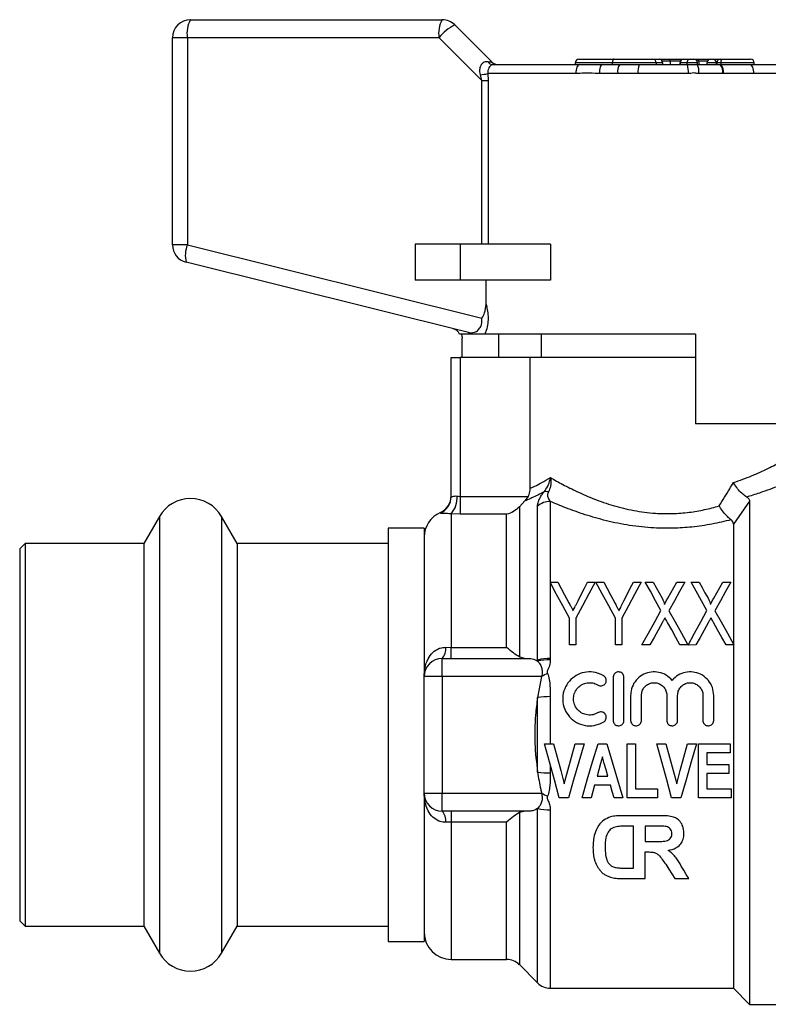
# Model space of a CAD drawing. Extents: x 125 to 282, y 80 to 276.
# Drawn here: x 125 to 209, y 166 to 276 of the extents above; entities that cross this region are included whole.
import ezdxf

# ---------------------------------------------------------------- set-up
doc = ezdxf.new("R2010")
doc.units = 0
doc.layers.get('0').update_dxf_attribs({"linetype": 'CONTINUOUS'})

msp = doc.modelspace()

# ---------------------------------------------------------------- linework, layer by layer
at = {"color": 7, "linetype": 'CONTINUOUS'}
for p, q in [((144.31, 275.91), (172.31, 275.91)), ((173.72, 275.33), (177.84, 271.21)), ((142.31, 250.85), (142.31, 273.91)), ((143.96, 273.91), (142.31, 273.91)), ((143.96, 273.91), (143.96, 250.85)), ((171.96, 273.91), (143.96, 273.91)), ((176.73, 269.15), (171.96, 273.91)), ((177.96, 270.91), (187.62, 270.91)), ((187.12, 271.11), (187.12, 270.91)), ((187.52, 271.51), (191.43, 271.51)), ((187.62, 270.91), (190.13, 270.91)), ((190.13, 270.91), (192.08, 270.91)), ((191.24, 271.11), (191.24, 270.91)), ((196.13, 271.11), (191.24, 271.11)), ((191.43, 271.51), (195.74, 271.51)), ((192.08, 270.91), (194.24, 270.91)), ((194.24, 270.91), (199.59, 270.91)), ((195.74, 271.51), (196.44, 271.51)), ((196.13, 271.11), (196.13, 270.91)), ((196.83, 271.11), (196.13, 271.11)), ((196.44, 271.51), (196.45, 271.51)), ((196.45, 271.51), (196.61, 271.51)), ((196.61, 271.51), (197.55, 271.51)), ((196.83, 271.11), (196.83, 270.91)), ((196.85, 270.91), (196.85, 271.11)), ((197.55, 271.51), (199.17, 271.51)), ((197.68, 271.31), (197.68, 270.91)), ((198.77, 271.11), (198.77, 270.91)), ((199.53, 271.11), (198.78, 271.11)), ((198.78, 271.11), (198.78, 270.91)), ((199.17, 271.51), (199.93, 271.51)), ((199.17, 271.51), (199.17, 271.51)), ((199.53, 271.11), (199.53, 270.91)), ((199.59, 270.91), (200.71, 270.91)), ((199.93, 271.51), (200.32, 271.51)), ((200.32, 271.51), (200.77, 271.51)), ((200.71, 270.91), (203.22, 270.91)), ((200.72, 270.91), (200.72, 271.11)), ((200.77, 271.51), (202.17, 271.51)), ((200.85, 271.31), (200.85, 270.91)), ((201.77, 271.11), (201.77, 270.91)), ((202.17, 271.51), (202.51, 271.51)), ((202.51, 271.51), (203.26, 271.51)), ((202.79, 271.11), (202.79, 270.91)), ((202.86, 271.11), (202.86, 270.91)), ((203.22, 270.91), (203.32, 270.91)), ((203.26, 271.51), (203.41, 271.51)), ((203.32, 271.11), (203.32, 270.91)), ((203.32, 270.91), (206.53, 270.91)), ((203.41, 271.51), (206.63, 271.51)), ((206.53, 270.91), (216.66, 270.91)), ((207.03, 270.91), (207.03, 271.11)), ((176.73, 269.15), (176.58, 269.79)), ((177.39, 269.91), (177.42, 269.15)), ((187.18, 269.91), (177.39, 269.91)), ((191.84, 269.91), (189.8, 269.91)), ((199.7, 269.91), (194.1, 269.91)), ((203.49, 269.91), (200.86, 269.91)), ((203.61, 269.92), (203.49, 269.91)), ((217.23, 269.91), (206.95, 269.91)), ((176.73, 269.15), (177.42, 269.15)), ((176.73, 250.91), (176.73, 269.15)), ((177.42, 269.15), (177.42, 250.91)), ((143.96, 250.85), (142.31, 250.85)), ((143.96, 250.85), (176.73, 242.68)), ((169.31, 250.91), (169.31, 246.91)), ((174.31, 250.91), (169.31, 250.91)), ((174.31, 250.91), (174.31, 246.91)), ((184.35, 250.91), (174.31, 250.91)), ((184.35, 250.91), (184.35, 246.91)), ((175.25, 241.08), (143.83, 248.91)), ((174.31, 246.91), (169.31, 246.91)), ((184.35, 246.91), (174.31, 246.91)), ((177.19, 244.25), (177.19, 246.91)), ((174.53, 238.31), (174.53, 240.47)), ((200.51, 240.91), (177.04, 240.91)), ((178.58, 240.91), (178.58, 238.31)), ((183.31, 240.91), (183.31, 238.31)), ((200.51, 240.91), (200.51, 230.91)), ((173.31, 222.82), (173.31, 238.31)), ((173.31, 238.31), (174.31, 238.31)), ((174.31, 238.31), (174.31, 222.85)), ((182.1, 238.31), (174.31, 238.31)), ((182.1, 223.76), (182.1, 238.31)), ((200.51, 238.31), (182.1, 238.31)), ((220.09, 230.91), (200.51, 230.91)), ((174.31, 222.85), (174.31, 220.88)), ((174.31, 222.85), (181.88, 222.85)), ((181.88, 222.85), (181.52, 222.35)), ((181.52, 222.35), (180.9, 221.67)), ((180.9, 221.67), (180.9, 204.98)), ((182.92, 204.64), (182.92, 221.75)), ((184.34, 222.29), (184.34, 213.31)), ((206.51, 222.31), (204.71, 219.77)), ((206.51, 222.31), (206.51, 166.31)), ((140.85, 220.61), (139.11, 217.61)), ((149.51, 217.61), (147.77, 220.61)), ((173.31, 220.91), (173.31, 206.04)), ((174.31, 220.88), (173.31, 220.91)), ((179.48, 220.88), (174.31, 220.88)), ((179.48, 206.04), (179.48, 220.88)), ((170.31, 219.31), (166.31, 219.31)), ((166.31, 219.31), (166.31, 196.31)), ((170.31, 219.31), (170.31, 202.81)), ((204.71, 219.77), (204.71, 206.42)), ((125.91, 217.61), (125.31, 217.01)), ((125.31, 217.01), (125.31, 175.61)), ((139.11, 217.61), (125.91, 217.61)), ((125.91, 217.61), (125.91, 175.01)), ((139.11, 217.61), (139.11, 175.01)), ((166.31, 217.61), (149.51, 217.61)), ((149.51, 217.61), (149.51, 175.01)), ((184.31, 213.31), (185.17, 213.31)), ((184.34, 213.26), (184.34, 204.81)), ((188.47, 213.31), (189.34, 213.31)), ((189.42, 213.31), (190.29, 213.31)), ((193.59, 213.31), (194.45, 213.31)), ((194.9, 213.31), (195.78, 213.31)), ((198.4, 213.31), (199.3, 213.31)), ((200.01, 213.31), (200.9, 213.31)), ((203.52, 213.31), (204.41, 213.31)), ((186.46, 206.31), (186.46, 209.28)), ((187.18, 209.28), (187.18, 206.31)), ((191.58, 206.31), (191.58, 209.28)), ((192.3, 209.28), (192.3, 206.31)), ((172.71, 206.05), (173.31, 206.04)), ((187.18, 206.31), (186.46, 206.31)), ((192.3, 206.31), (191.58, 206.31)), ((195.43, 206.31), (194.54, 206.31)), ((199.66, 206.31), (198.77, 206.31)), ((200.55, 206.31), (199.67, 206.3)), ((204.77, 206.31), (203.89, 206.31)), ((204.71, 206.31), (204.71, 168.11)), ((173.31, 204.81), (173.31, 206.04)), ((173.31, 206.04), (179.48, 206.04)), ((180.9, 204.98), (181.6, 204.81)), ((172.31, 202.81), (172.31, 204.81)), ((172.31, 204.81), (182, 204.81)), ((182.92, 204.5), (182.92, 204.64)), ((184.34, 204.81), (184.34, 204.68)), ((170.31, 189.81), (170.31, 202.81)), ((172.31, 202.81), (170.31, 202.81)), ((172.31, 202.81), (172.31, 189.81)), ((183.37, 202.81), (172.31, 202.81)), ((183.37, 202.81), (182.92, 200.47)), ((191.33, 202.71), (191.33, 197.91)), ((192.53, 197.91), (192.53, 202.71)), ((193.28, 200.7), (193.28, 197.91)), ((194.48, 197.91), (194.48, 200.7)), ((197.3, 200.7), (197.3, 197.91)), ((198.5, 197.91), (198.5, 200.7)), ((201.32, 200.7), (201.32, 197.91)), ((202.52, 197.91), (202.52, 200.7)), ((182.92, 192.16), (182.92, 200.47)), ((184.34, 200.56), (184.34, 195.31)), ((166.31, 196.31), (166.31, 173.31)), ((183.71, 195.31), (184.69, 195.31)), ((187.12, 195.31), (188.09, 195.31)), ((189.65, 195.31), (190.63, 195.31)), ((192.89, 189.31), (192.89, 195.31)), ((192.89, 195.31), (193.81, 195.31)), ((193.81, 195.31), (193.81, 190.31)), ((196.21, 195.31), (197.18, 195.31)), ((199.61, 195.31), (200.59, 195.31)), ((200.83, 195.31), (204.37, 195.31)), ((200.83, 189.31), (200.83, 195.31)), ((204.37, 195.31), (204.37, 194.31)), ((204.37, 194.31), (201.76, 194.31)), ((201.76, 194.31), (201.76, 193.01)), ((184.34, 193), (184.34, 192.07)), ((201.76, 193.01), (204.22, 193.01)), ((204.22, 193.01), (204.22, 192.01)), ((204.22, 192.01), (201.76, 192.01)), ((201.76, 192.01), (201.76, 190.31)), ((189.54, 191.7), (190.76, 191.7)), ((170.31, 189.81), (172.31, 189.81)), ((170.31, 189.81), (170.31, 173.31)), ((172.31, 187.81), (172.31, 189.81)), ((172.31, 189.81), (183.37, 189.81)), ((191.04, 190.7), (189.25, 190.7)), ((193.81, 190.31), (196.27, 190.31)), ((196.27, 190.31), (196.27, 189.31)), ((201.76, 190.31), (204.45, 190.31)), ((204.45, 190.31), (204.45, 189.31)), ((186.38, 189.31), (185.34, 189.31)), ((188.87, 189.31), (187.87, 189.31)), ((192.41, 189.31), (191.43, 189.31)), ((196.27, 189.31), (192.89, 189.31)), ((198.88, 189.31), (197.84, 189.31)), ((204.45, 189.31), (200.83, 189.31)), ((182, 187.81), (172.31, 187.81)), ((173.31, 187.81), (173.31, 186.59)), ((181.6, 187.81), (180.9, 187.65)), ((173.31, 186.59), (172.71, 186.58)), ((179.48, 186.59), (173.31, 186.59)), ((196.5, 187.31), (192.36, 187.31)), ((193.58, 186.15), (192.91, 186.15)), ((193.58, 181.48), (193.58, 186.15)), ((196.05, 186.15), (194.91, 186.15)), ((194.91, 186.15), (194.91, 184.44)), ((194.91, 184.44), (195.99, 184.44)), ((194.91, 183.27), (195.21, 183.27)), ((194.91, 180.31), (194.91, 183.27)), ((192.47, 181.48), (193.58, 181.48)), ((192.28, 180.31), (194.91, 180.31)), ((198.18, 180.31), (199.75, 180.31)), ((125.31, 175.61), (125.91, 175.01)), ((125.91, 175.01), (139.11, 175.01)), ((139.11, 175.01), (140.85, 172.01)), ((147.77, 172.01), (149.51, 175.01)), ((149.51, 175.01), (166.31, 175.01)), ((166.31, 173.31), (170.31, 173.31)), ((173.31, 171.31), (179.48, 171.31)), ((180.9, 170.73), (182.92, 168.7)), ((184.34, 168.11), (204.71, 168.11)), ((204.71, 168.11), (206.51, 166.31)), ((206.51, 166.31), (222.51, 166.31))]:
    msp.add_line(p, q, dxfattribs=at)
at = {"color": 8, "linetype": 'CONTINUOUS'}
for p, q in [((191.24, 271.11), (187.12, 271.11)), ((197.68, 271.31), (196.79, 271.31)), ((196.85, 271.11), (196.83, 271.11)), ((198.83, 271.31), (197.68, 271.31)), ((198.78, 271.11), (198.77, 271.11)), ((200.72, 271.11), (199.53, 271.11)), ((200.85, 271.31), (200.67, 271.31)), ((201.83, 271.31), (200.85, 271.31)), ((202.79, 271.11), (201.77, 271.11)), ((202.86, 271.11), (202.79, 271.11)), ((203.32, 271.11), (202.86, 271.11)), ((207.03, 271.11), (203.32, 271.11)), ((140.85, 220.61), (140.85, 172.01)), ((147.77, 220.61), (147.77, 172.01)), ((172.11, 220.99), (172.11, 221.06)), ((180.9, 187.65), (180.9, 170.73)), ((182.92, 168.7), (182.92, 188.12)), ((184.34, 187.95), (184.34, 168.11)), ((173.31, 186.59), (173.31, 171.31)), ((179.48, 171.31), (179.48, 186.59))]:
    msp.add_line(p, q, dxfattribs=at)
at = {"color": 7, "linetype": 'CONTINUOUS', "flags": 128}
for points in [[(187.62, 270.91), (187.53, 270.89), (187.45, 270.84), (187.37, 270.74), (187.31, 270.62), (187.25, 270.47), (187.21, 270.3), (187.19, 270.11), (187.18, 269.91)], [(190.13, 270.91), (190.06, 270.89), (190, 270.84), (189.94, 270.74), (189.89, 270.62), (189.85, 270.47), (189.82, 270.3), (189.8, 270.11), (189.8, 269.91)], [(206.53, 270.91), (206.61, 270.89), (206.69, 270.84), (206.76, 270.74), (206.82, 270.62), (206.88, 270.47), (206.92, 270.3), (206.94, 270.11), (206.95, 269.91)], [(186.46, 209.28), (185.72, 210.67), (185, 212.01), (184.31, 213.31)], [(185.17, 213.31), (185.55, 212.61), (185.93, 211.9), (186.32, 211.16)], [(189.34, 213.31), (188.64, 212.01), (187.92, 210.67), (187.18, 209.28)], [(187.43, 211.23), (187.78, 211.94), (188.13, 212.63), (188.47, 213.31)], [(191.58, 209.28), (190.84, 210.67), (190.12, 212.01), (189.42, 213.31)], [(190.29, 213.31), (190.66, 212.61), (191.05, 211.9), (191.44, 211.16)], [(194.45, 213.31), (193.76, 212.01), (193.04, 210.67), (192.3, 209.28)], [(192.54, 211.23), (192.9, 211.94), (193.24, 212.63), (193.59, 213.31)], [(196.65, 210.15), (196.05, 211.23), (195.47, 212.29), (194.9, 213.31)], [(195.78, 213.31), (196.11, 212.72), (196.44, 212.12), (196.78, 211.51)], [(197.4, 211.51), (197.74, 212.12), (198.07, 212.72), (198.4, 213.31)], [(199.3, 213.31), (198.73, 212.28), (198.14, 211.22), (197.54, 210.13)], [(201.77, 210.15), (201.17, 211.23), (200.58, 212.29), (200.01, 213.31)], [(200.9, 213.31), (201.22, 212.72), (201.55, 212.12), (201.89, 211.51)], [(202.52, 211.51), (202.86, 212.12), (203.19, 212.72), (203.52, 213.31)], [(204.41, 213.31), (203.84, 212.28), (203.26, 211.22), (202.66, 210.13)], [(194.54, 206.31), (195.26, 207.62), (195.96, 208.9), (196.65, 210.15)], [(197.54, 210.13), (198.23, 208.89), (198.94, 207.61), (199.66, 206.31)], [(199.67, 206.3), (200.38, 207.61), (201.08, 208.89), (201.77, 210.15)], [(202.66, 210.13), (203.35, 208.89), (204.05, 207.61), (204.77, 206.31)], [(196.79, 208.76), (196.34, 207.96), (195.89, 207.14), (195.43, 206.31)], [(198.77, 206.31), (198.31, 207.16), (197.85, 207.99), (197.39, 208.81)], [(201.9, 208.76), (201.46, 207.96), (201.01, 207.14), (200.55, 206.31)], [(203.89, 206.31), (203.42, 207.16), (202.96, 207.99), (202.5, 208.81)], [(185.34, 189.31), (184.8, 191.29), (184.26, 193.29), (183.71, 195.31)], [(184.69, 195.31), (185.09, 193.82), (185.5, 192.33), (185.9, 190.85)], [(185.9, 190.85), (186.3, 192.33), (186.71, 193.82), (187.12, 195.31)], [(188.09, 195.31), (187.52, 193.29), (186.94, 191.29), (186.38, 189.31)], [(187.87, 189.31), (188.46, 191.29), (189.05, 193.29), (189.65, 195.31)], [(190.63, 195.31), (191.23, 193.29), (191.82, 191.29), (192.41, 189.31)], [(197.84, 189.31), (197.3, 191.29), (196.75, 193.29), (196.21, 195.31)], [(197.18, 195.31), (197.59, 193.82), (198, 192.33), (198.4, 190.85)], [(198.4, 190.85), (198.8, 192.33), (199.21, 193.82), (199.61, 195.31)], [(200.59, 195.31), (200.01, 193.29), (199.44, 191.29), (198.88, 189.31)], [(190.14, 193.85), (189.94, 193.13), (189.74, 192.41), (189.54, 191.7)], [(190.76, 191.7), (190.55, 192.41), (190.35, 193.13), (190.14, 193.85)], [(189.25, 190.7), (189.06, 190), (188.87, 189.31)], [(191.43, 189.31), (191.24, 190), (191.04, 190.7)], [(197.18, 181.9), (197.52, 181.37), (197.85, 180.84), (198.18, 180.31)], [(199.75, 180.31), (199.47, 180.77), (199.19, 181.23), (198.9, 181.7)]]:
    msp.add_lwpolyline(points, dxfattribs=at)
at = {"color": 7, "linetype": 'CONTINUOUS'}
for centre, radius, start, end in [((144.31, 273.91), 2, 90, 180), ((147.1, 274.4), 3.18, 151.5185, 188.7792), ((175.1, 274.4), 3.18, 151.5184, 188.7794), ((175.84, 270.89), 4.92, 115.4899, 142.0279), ((172.31, 273.91), 2, 45, 90), ((177.99, 271.6), 0.687, 209.6034, 267.2434), ((178.55, 271.91), 1, 225, 270), ((187.52, 271.11), 0.4, 90, 180), ((193.07, 270.15), 1.25, 142.4006, 190.8557), ((196, 270.16), 1.91, 156.7811, 187.356), ((195.73, 271.12), 0.393, 359.0244, 88.9898), ((196.43, 271.12), 0.393, 359.0243, 88.9898), ((196.45, 271.11), 0.4, 0, 90), ((199.17, 271.11), 0.4, 90, 180), ((199.18, 271.12), 0.398, 90.3571, 180.3526), ((199.93, 271.12), 0.398, 90.3571, 180.3526), ((197.21, 270.16), 2.5, 354.3177, 17.539), ((200.32, 271.11), 0.4, 0, 90), ((199.13, 270.16), 1.75, 351.9932, 25.5618), ((202.17, 271.11), 0.4, 90, 180), ((202.44, 271.17), 0.356, 351.567, 77.7542), ((203.26, 271.11), 0.4, 90, 180), ((202.36, 270.15), 1.16, 348.4215, 41.6494), ((203.81, 271.21), 0.501, 142.4222, 190.8517), ((202.33, 270.08), 1.29, 352.467, 39.9856), ((206.63, 271.11), 0.4, 0, 90), ((176.3, 274.34), 4.56, 273.4326, 283.8103), ((144.31, 250.85), 2, 180, 256), ((146.82, 249.68), 3.09, 157.6185, 194.3317), ((173.31, 240.53), 1, 22.2478, 76), ((175.04, 240.24), 0.867, 51.1596, 75.9352), ((144.31, 218.61), 4, 30, 150), ((171.31, 222.9), 2, 293.5782, 0), ((171.32, 222.82), 1.99, 293.4691, 359.96), ((171.28, 222.69), 2.7, 318.6442, 3.9236), ((183.86, 222.49), 0.897, 72.549, 104.3573), ((184.32, 220.2), 2.09, 89.6413, 132.1319), ((173.31, 218.31), 3, 113.5782, 180), ((171.18, 205.86), 1.54, 317.0718, 7.0372), ((172.31, 202.81), 2, 90, 180), ((184.26, 199.69), 5.12, 89.1213, 105.112), ((184.26, 199.47), 5.2, 89.1319, 104.8726), ((187.67, 195), 8.91, 114.0753, 118.8452), ((184.25, 190.52), 10.04, 89.5178, 97.6129), ((184.25, 202.11), 10.04, 262.3871, 270.4822), ((172.31, 189.81), 2, 180, 270), ((187.67, 197.62), 8.91, 241.1548, 245.9247), ((171.18, 186.77), 1.54, 352.9628, 42.9282), ((184.26, 193.15), 5.2, 255.1274, 270.8681), ((173.31, 174.31), 3, 180, 270), ((144.31, 174.01), 4, 210, 330), ((179.48, 169.31), 2, 45, 90), ((184.34, 170.11), 2, 225, 270)]:
    msp.add_arc(centre, radius, start, end, dxfattribs=at)
for centre, major_axis, ratio, start_param, end_param in [((174.31, 271.91), (3.54, -0.71), 0.019019, 5.77786, 6.31174), ((196.61, 271.31), (0, 0.2), 0.68989, 0, 0.3872), ((197.55, 271.31), (0, 0.2), 0.691054, 4.712389, 6.283185), ((200.77, 271.31), (0, 0.2), 0.392014, 4.712389, 6.283185)]:
    msp.add_ellipse(centre, major_axis=major_axis, ratio=ratio, start_param=start_param, end_param=end_param, dxfattribs=at)
for points, knots in [([(176.58, 269.79), (176.55, 269.89), (176.49, 270.17), (176.52, 270.57), (176.63, 270.85), (176.77, 271.06), (176.9, 271.16), (177.12, 271.27), (177.27, 271.26), (177.4, 271.26)], [0, 0, 0, 0, 0.140813, 0.363309, 0.522967, 0.570579, 0.737926, 0.781603, 1, 1, 1, 1]), ([(177.96, 270.91), (177.9, 270.9), (177.78, 270.88), (177.59, 270.7), (177.44, 270.43), (177.37, 270.15), (177.39, 269.98), (177.39, 269.91)], [0, 0, 0, 0, 0.243939, 0.475469, 0.684447, 0.884481, 1, 1, 1, 1]), ([(191.43, 271.51), (191.43, 271.51), (191.4, 271.51), (191.35, 271.5), (191.29, 271.41), (191.26, 271.31), (191.24, 271.21), (191.24, 271.15), (191.24, 271.11)], [0, 0, 0, 0, 0.007009, 0.395194, 0.635008, 0.787685, 0.893562, 1, 1, 1, 1]), ([(189.8, 269.91), (189.75, 269.91), (189.25, 269.92), (188.46, 270.01), (187.64, 269.92), (187.26, 269.91), (187.18, 269.91)], [0, 0, 0, 0, 0.0512661, 0.5608993, 0.8982359, 1, 1, 1, 1]), ([(194.1, 269.91), (194, 269.91), (193.47, 269.92), (192.71, 269.94), (192.07, 269.92), (191.84, 269.91)], [0, 0, 0, 0, 0.143153, 0.693154, 1, 1, 1, 1]), ([(200.86, 269.91), (200.83, 269.91), (200.64, 269.92), (200.35, 270.03), (199.99, 269.93), (199.79, 269.92), (199.7, 269.91)], [0, 0, 0, 0, 0.07743, 0.478433, 0.766718, 1, 1, 1, 1]), ([(206.95, 269.91), (206.9, 269.91), (205.82, 269.94), (204.69, 269.93), (203.61, 269.92)], [0, 0, 0, 0, 0.04842, 1, 1, 1, 1]), ([(176.73, 242.68), (176.73, 242.69), (176.86, 242.88), (177.11, 243.37), (177.16, 243.92), (177.19, 244.25)], [0, 0, 0, 0, 0.008007, 0.414257, 1, 1, 1, 1]), ([(177.19, 244.25), (177.24, 244.06), (177.35, 243.63), (177.44, 242.9), (177.41, 242.08), (177.26, 241.39), (177.1, 241.05), (177.04, 240.91)], [0, 0, 0, 0, 0.1770938, 0.3950262, 0.6081598, 0.8481167, 1, 1, 1, 1]), ([(175.25, 241.08), (175.46, 241.06), (175.83, 241.03), (176.31, 241.32), (176.6, 241.71), (176.71, 242.06), (176.75, 242.37), (176.74, 242.56), (176.73, 242.68)], [0, 0, 0, 0, 0.331165, 0.554454, 0.725763, 0.846694, 0.892094, 1, 1, 1, 1]), ([(175.58, 240.91), (175.41, 240.91), (174.91, 240.91), (174.33, 240.91), (174.27, 240.91), (174.24, 240.91)], [0, 0, 0, 0, 0.226196, 0.679358, 1, 1, 1, 1]), ([(174.43, 240.91), (174.47, 240.81), (174.53, 240.66), (174.53, 240.51), (174.53, 240.47)], [0, 0, 0, 0, 0.736928, 1, 1, 1, 1]), ([(177.04, 240.91), (176.92, 240.91), (176.68, 240.91), (176.17, 240.91), (175.74, 240.91), (175.62, 240.91), (175.58, 240.91)], [0, 0, 0, 0, 0.248595, 0.501858, 0.865021, 1, 1, 1, 1]), ([(182.1, 223.76), (182.26, 223.83), (182.58, 223.97), (183.35, 224.35), (184.02, 224.75), (184.35, 224.94)], [0, 0, 0, 0, 0.338872, 0.665699, 1, 1, 1, 1]), ([(183.64, 223.35), (183.79, 223.56), (184.09, 223.97), (184.27, 224.53), (184.34, 224.86), (184.35, 224.93), (184.35, 224.94)], [0, 0, 0, 0, 0.42209, 0.865021, 0.979902, 1, 1, 1, 1]), ([(184.35, 224.94), (184.35, 224.93), (184.37, 224.86), (184.41, 224.53), (184.41, 223.97), (184.22, 223.55), (184.13, 223.34)], [0, 0, 0, 0, 0.02012, 0.134012, 0.576948, 1, 1, 1, 1]), ([(184.35, 224.94), (184.8, 224.69), (185.69, 224.19), (187.34, 223.36), (189.21, 222.54), (191.32, 221.8), (193.61, 221.24), (195.84, 220.94), (197.92, 220.91), (199.76, 221.05), (201.51, 221.35), (202.59, 221.64), (203.13, 221.79)], [0, 0, 0, 0, 0.1091718, 0.2183703, 0.3306422, 0.4428494, 0.5550936, 0.667204, 0.7527981, 0.8384035, 0.9191829, 1, 1, 1, 1]), ([(181.88, 222.85), (181.89, 222.86), (182, 223.09), (182.09, 223.4), (182.1, 223.7), (182.1, 223.76)], [0, 0, 0, 0, 0.064803, 0.783949, 1, 1, 1, 1]), ([(203.13, 221.79), (203.52, 222.43), (204.06, 223.3), (204.58, 224.15), (204.72, 224.38)], [0, 0, 0, 0, 0.734678, 1, 1, 1, 1]), ([(206.2, 222.78), (206.05, 222.88), (205.75, 223.07), (205.28, 223.56), (204.95, 224.01), (204.77, 224.29), (204.73, 224.38), (204.72, 224.38)], [0, 0, 0, 0, 0.286891, 0.573323, 0.871717, 0.993148, 1, 1, 1, 1]), ([(173.31, 222.82), (173.31, 222.81), (173.33, 222.78), (173.46, 222.83), (173.66, 222.89), (173.85, 222.9), (173.95, 222.88), (173.98, 222.88)], [0, 0, 0, 0, 0.193331, 0.466441, 0.734047, 0.93856, 1, 1, 1, 1]), ([(173.98, 222.88), (173.98, 222.88), (174.08, 222.86), (174.2, 222.85), (174.31, 222.85)], [0, 0, 0, 0, 0.018867, 1, 1, 1, 1]), ([(183.64, 223.35), (183.6, 223.33), (183.28, 223.16), (182.75, 222.89), (182.03, 222.56), (181.71, 222.43), (181.52, 222.35)], [0, 0, 0, 0, 0.045068, 0.319122, 0.5965, 1, 1, 1, 1]), ([(182.92, 221.75), (182.94, 221.92), (182.97, 222.23), (183.22, 222.78), (183.52, 223.19), (183.64, 223.35)], [0, 0, 0, 0, 0.414315, 0.755317, 1, 1, 1, 1]), ([(184.13, 223.34), (184.11, 223.28), (184.05, 223.18), (184.02, 222.95), (184.09, 222.64), (184.25, 222.42), (184.34, 222.29)], [0, 0, 0, 0, 0.110745, 0.198374, 0.538693, 1, 1, 1, 1]), ([(206.2, 222.78), (206.29, 222.71), (206.48, 222.57), (206.5, 222.4), (206.51, 222.31)], [0, 0, 0, 0, 0.477111, 1, 1, 1, 1]), ([(180.9, 221.67), (180.68, 221.48), (180.24, 221.09), (179.74, 220.93), (179.48, 220.88), (179.48, 220.88)], [0, 0, 0, 0, 0.490417, 0.993889, 1, 1, 1, 1]), ([(204.45, 220.24), (203.75, 220.08), (202.35, 219.74), (200.17, 219.42), (198, 219.28), (195.66, 219.31), (193.15, 219.58), (190.57, 220.11), (188.19, 220.8), (186.09, 221.55), (184.9, 222.05), (184.34, 222.29)], [0, 0, 0, 0, 0.103593, 0.207145, 0.30278, 0.398408, 0.522664, 0.646999, 0.768504, 0.890041, 1, 1, 1, 1]), ([(204.45, 220.24), (204.32, 220.36), (204.04, 220.58), (203.6, 221.09), (203.3, 221.51), (203.15, 221.75), (203.13, 221.78), (203.13, 221.79)], [0, 0, 0, 0, 0.30493, 0.612167, 0.939548, 0.992865, 1, 1, 1, 1]), ([(173.31, 220.91), (173.13, 220.92), (172.73, 220.95), (172.36, 220.94), (172.14, 220.95), (172.12, 220.98), (172.11, 220.99)], [0, 0, 0, 0, 0.225483, 0.483355, 0.779521, 1, 1, 1, 1]), ([(204.71, 219.77), (204.7, 219.86), (204.68, 220.03), (204.53, 220.18), (204.45, 220.24)], [0, 0, 0, 0, 0.535491, 1, 1, 1, 1]), ([(186.32, 211.16), (186.4, 211.01), (186.54, 210.77), (186.72, 210.42), (186.82, 210.23), (186.87, 210.13)], [0, 0, 0, 0, 0.446092, 0.723031, 1, 1, 1, 1]), ([(186.87, 210.13), (186.96, 210.3), (187.09, 210.56), (187.28, 210.93), (187.38, 211.13), (187.43, 211.23)], [0, 0, 0, 0, 0.444599, 0.72228, 1, 1, 1, 1]), ([(191.44, 211.16), (191.52, 211.01), (191.65, 210.77), (191.83, 210.42), (191.94, 210.23), (191.99, 210.13)], [0, 0, 0, 0, 0.446092, 0.723031, 1, 1, 1, 1]), ([(191.99, 210.13), (192.07, 210.3), (192.21, 210.56), (192.39, 210.93), (192.49, 211.13), (192.54, 211.23)], [0, 0, 0, 0, 0.444599, 0.72228, 1, 1, 1, 1]), ([(196.78, 211.51), (196.83, 211.41), (196.92, 211.24), (197, 211.03), (197.04, 210.91), (197.03, 210.85), (197.03, 210.83)], [0, 0, 0, 0, 0.490333, 0.738823, 0.911897, 1, 1, 1, 1]), ([(197.03, 210.83), (197.08, 210.93), (197.18, 211.09), (197.3, 211.32), (197.37, 211.45), (197.4, 211.51)], [0, 0, 0, 0, 0.442242, 0.721112, 1, 1, 1, 1]), ([(201.89, 211.51), (201.95, 211.41), (202.04, 211.24), (202.12, 211.03), (202.16, 210.91), (202.15, 210.85), (202.14, 210.83)], [0, 0, 0, 0, 0.490333, 0.738823, 0.911897, 1, 1, 1, 1]), ([(202.14, 210.83), (202.2, 210.93), (202.29, 211.09), (202.42, 211.32), (202.49, 211.45), (202.52, 211.51)], [0, 0, 0, 0, 0.4422418, 0.7211119, 1, 1, 1, 1]), ([(197.1, 209.33), (197.05, 209.24), (196.97, 209.1), (196.86, 208.91), (196.81, 208.81), (196.79, 208.76)], [0, 0, 0, 0, 0.499972, 0.749986, 1, 1, 1, 1]), ([(197.39, 208.81), (197.37, 208.86), (197.31, 208.97), (197.21, 209.14), (197.14, 209.27), (197.1, 209.33)], [0, 0, 0, 0, 0.249987, 0.624986, 1, 1, 1, 1]), ([(202.22, 209.33), (202.17, 209.24), (202.09, 209.1), (201.98, 208.91), (201.93, 208.81), (201.9, 208.76)], [0, 0, 0, 0, 0.499972, 0.749986, 1, 1, 1, 1]), ([(202.5, 208.81), (202.48, 208.86), (202.42, 208.97), (202.33, 209.14), (202.25, 209.27), (202.22, 209.33)], [0, 0, 0, 0, 0.249987, 0.624986, 1, 1, 1, 1]), ([(170.31, 202.81), (170.31, 202.82), (170.31, 203.13), (170.37, 203.8), (170.68, 204.73), (171.22, 205.48), (171.74, 205.84), (172.24, 206.02), (172.5, 206.04), (172.71, 206.05)], [0, 0, 0, 0, 0.003704, 0.214014, 0.4613, 0.660685, 0.832549, 0.869749, 1, 1, 1, 1]), ([(180.9, 204.98), (180.68, 205.12), (180.24, 205.39), (179.74, 205.81), (179.48, 206.03), (179.48, 206.04)], [0, 0, 0, 0, 0.4904175, 0.9938888, 1, 1, 1, 1]), ([(182, 204.81), (182.23, 204.79), (182.56, 204.76), (182.84, 204.56), (182.92, 204.5)], [0, 0, 0, 0, 0.69296, 1, 1, 1, 1]), ([(182.92, 204.5), (182.98, 204.45), (183.14, 204.3), (183.34, 203.96), (183.45, 203.47), (183.43, 203.08), (183.38, 202.86), (183.37, 202.81)], [0, 0, 0, 0, 0.153025, 0.44083, 0.685418, 0.930551, 1, 1, 1, 1]), ([(184.34, 204.68), (184.33, 204.57), (184.32, 204.25), (184.2, 203.81), (184, 203.49), (183.98, 203.3), (184.01, 203.21), (184.03, 203.16), (184.04, 203.14)], [0, 0, 0, 0, 0.19275, 0.619394, 0.831991, 0.894347, 0.968309, 1, 1, 1, 1]), ([(184.04, 203.14), (184.06, 203.1), (184.17, 202.82), (184.26, 202.28), (184.33, 201.46), (184.34, 200.88), (184.34, 200.56)], [0, 0, 0, 0, 0.058103, 0.344041, 0.626122, 1, 1, 1, 1]), ([(190.28, 202.87), (189.98, 203.02), (189.39, 203.31), (188.38, 203.35), (187.42, 203.07), (186.59, 202.5), (185.99, 201.69), (185.69, 200.7), (185.73, 199.66), (186.12, 198.7), (186.8, 197.93), (187.7, 197.43), (188.71, 197.26), (189.6, 197.4), (190.09, 197.65), (190.28, 197.75)], [0, 0, 0, 0, 0.0778232, 0.1556925, 0.2326773, 0.3103044, 0.3899286, 0.4711602, 0.552442, 0.6326857, 0.712018, 0.791071, 0.8701911, 0.9493838, 1, 1, 1, 1]), ([(189.66, 201.85), (189.72, 201.82), (189.84, 201.76), (190.04, 201.76), (190.24, 201.81), (190.4, 201.93), (190.52, 202.09), (190.58, 202.29), (190.57, 202.5), (190.49, 202.69), (190.38, 202.81), (190.3, 202.86), (190.28, 202.87)], [0, 0, 0, 0, 0.104774, 0.209573, 0.313875, 0.418535, 0.52456, 0.632579, 0.742558, 0.85359, 0.96404, 1, 1, 1, 1]), ([(192.53, 202.71), (192.53, 202.78), (192.51, 202.92), (192.4, 203.1), (192.25, 203.24), (192.05, 203.31), (191.85, 203.32), (191.66, 203.26), (191.5, 203.14), (191.38, 202.98), (191.34, 202.82), (191.33, 202.73), (191.33, 202.71)], [0, 0, 0, 0, 0.11105, 0.222133, 0.332072, 0.439112, 0.543257, 0.646061, 0.7497, 0.855847, 0.964938, 1, 1, 1, 1]), ([(197.9, 202.37), (197.69, 202.58), (197.28, 202.99), (196.44, 203.3), (195.56, 203.34), (194.72, 203.09), (194.01, 202.58), (193.5, 201.87), (193.3, 201.2), (193.29, 200.8), (193.28, 200.7)], [0, 0, 0, 0, 0.137364, 0.274838, 0.409622, 0.542252, 0.676093, 0.813379, 0.95355, 1, 1, 1, 1]), ([(202.52, 200.7), (202.49, 201), (202.43, 201.6), (201.97, 202.38), (201.29, 202.98), (200.45, 203.31), (199.57, 203.34), (198.74, 203.09), (198.19, 202.7), (197.95, 202.43), (197.9, 202.37)], [0, 0, 0, 0, 0.140334, 0.280641, 0.421296, 0.559814, 0.694605, 0.827245, 0.961116, 1, 1, 1, 1]), ([(189.66, 198.78), (189.48, 198.69), (189.11, 198.51), (188.49, 198.5), (187.9, 198.67), (187.41, 199.03), (187.06, 199.54), (186.9, 200.13), (186.94, 200.74), (187.18, 201.31), (187.6, 201.77), (188.15, 202.06), (188.76, 202.15), (189.28, 202.05), (189.56, 201.9), (189.66, 201.85)], [0, 0, 0, 0, 0.079078, 0.158158, 0.237216, 0.316288, 0.395451, 0.474907, 0.554963, 0.635752, 0.716849, 0.797283, 0.876288, 0.954145, 1, 1, 1, 1]), ([(194.48, 200.7), (194.5, 200.86), (194.53, 201.19), (194.78, 201.61), (195.14, 201.93), (195.6, 202.11), (196.07, 202.13), (196.53, 201.99), (196.91, 201.71), (197.19, 201.32), (197.29, 200.96), (197.3, 200.76), (197.3, 200.7)], [0, 0, 0, 0, 0.109216, 0.218432, 0.327437, 0.434933, 0.540442, 0.644882, 0.74992, 0.856754, 0.965353, 1, 1, 1, 1]), ([(198.5, 200.7), (198.52, 200.86), (198.55, 201.19), (198.8, 201.61), (199.16, 201.93), (199.61, 202.11), (200.09, 202.13), (200.54, 201.99), (200.93, 201.71), (201.2, 201.32), (201.31, 200.96), (201.32, 200.76), (201.32, 200.7)], [0, 0, 0, 0, 0.109216, 0.218432, 0.327437, 0.434933, 0.540442, 0.644882, 0.74992, 0.856754, 0.965353, 1, 1, 1, 1]), ([(182.92, 200.47), (182.84, 199.81), (182.62, 198.12), (182.55, 195.33), (182.8, 193.22), (182.92, 192.16)], [0, 0, 0, 0, 0.236986, 0.615946, 1, 1, 1, 1]), ([(190.28, 197.75), (190.34, 197.79), (190.44, 197.87), (190.54, 198.06), (190.58, 198.26), (190.55, 198.46), (190.45, 198.64), (190.3, 198.78), (190.11, 198.86), (189.91, 198.87), (189.75, 198.83), (189.68, 198.79), (189.66, 198.78)], [0, 0, 0, 0, 0.107287, 0.21457, 0.321971, 0.429579, 0.537338, 0.645057, 0.752498, 0.859559, 0.966399, 1, 1, 1, 1]), ([(191.33, 197.91), (191.34, 197.85), (191.35, 197.71), (191.46, 197.53), (191.61, 197.39), (191.8, 197.32), (192, 197.31), (192.2, 197.36), (192.37, 197.48), (192.48, 197.65), (192.53, 197.8), (192.53, 197.89), (192.53, 197.91)], [0, 0, 0, 0, 0.107511, 0.215025, 0.322436, 0.429747, 0.537011, 0.64426, 0.751515, 0.858803, 0.96617, 1, 1, 1, 1]), ([(193.28, 197.91), (193.29, 197.85), (193.3, 197.71), (193.41, 197.53), (193.56, 197.39), (193.75, 197.32), (193.95, 197.31), (194.15, 197.36), (194.32, 197.48), (194.43, 197.65), (194.48, 197.8), (194.48, 197.89), (194.48, 197.91)], [0, 0, 0, 0, 0.107511, 0.215025, 0.322436, 0.429747, 0.537011, 0.64426, 0.751515, 0.858803, 0.96617, 1, 1, 1, 1]), ([(197.3, 197.91), (197.31, 197.85), (197.32, 197.71), (197.42, 197.53), (197.58, 197.39), (197.77, 197.32), (197.97, 197.31), (198.17, 197.36), (198.33, 197.48), (198.45, 197.65), (198.5, 197.8), (198.5, 197.89), (198.5, 197.91)], [0, 0, 0, 0, 0.107511, 0.215025, 0.322436, 0.429747, 0.537011, 0.64426, 0.751515, 0.858803, 0.96617, 1, 1, 1, 1]), ([(201.32, 197.91), (201.32, 197.85), (201.34, 197.71), (201.44, 197.53), (201.59, 197.39), (201.78, 197.32), (201.99, 197.31), (202.19, 197.36), (202.35, 197.48), (202.47, 197.65), (202.51, 197.8), (202.52, 197.89), (202.52, 197.91)], [0, 0, 0, 0, 0.107511, 0.215025, 0.322436, 0.429747, 0.537011, 0.64426, 0.751515, 0.858803, 0.96617, 1, 1, 1, 1]), ([(182.92, 192.16), (183.03, 191.52), (183.16, 190.73), (183.34, 189.96), (183.37, 189.81)], [0, 0, 0, 0, 0.813168, 1, 1, 1, 1]), ([(184.34, 192.07), (184.33, 191.7), (184.33, 191.1), (184.26, 190.29), (184.16, 189.79), (184.06, 189.53), (184.04, 189.48)], [0, 0, 0, 0, 0.423115, 0.678845, 0.937799, 1, 1, 1, 1]), ([(172.71, 186.58), (172.5, 186.59), (172.24, 186.6), (171.74, 186.79), (171.22, 187.14), (170.68, 187.9), (170.37, 188.82), (170.31, 189.5), (170.31, 189.81), (170.31, 189.81)], [0, 0, 0, 0, 0.130251, 0.167451, 0.339314, 0.538699, 0.785986, 0.996295, 1, 1, 1, 1]), ([(183.37, 189.81), (183.4, 189.65), (183.46, 189.31), (183.39, 188.83), (183.21, 188.41), (183.03, 188.23), (182.92, 188.12)], [0, 0, 0, 0, 0.239759, 0.479698, 0.718059, 1, 1, 1, 1]), ([(184.04, 189.48), (184.02, 189.45), (183.99, 189.38), (183.98, 189.26), (184.03, 189.12), (184.17, 188.84), (184.31, 188.44), (184.33, 188.1), (184.34, 187.95)], [0, 0, 0, 0, 0.074307, 0.136632, 0.21056, 0.36027, 0.71731, 1, 1, 1, 1]), ([(180.9, 187.65), (180.68, 187.51), (180.24, 187.24), (179.74, 186.82), (179.48, 186.59), (179.48, 186.59)], [0, 0, 0, 0, 0.4904175, 0.9938888, 1, 1, 1, 1]), ([(182.92, 188.12), (182.9, 188.11), (182.7, 187.95), (182.39, 187.83), (182.08, 187.82), (182, 187.81)], [0, 0, 0, 0, 0.083665, 0.748096, 1, 1, 1, 1]), ([(191.03, 187.18), (190.78, 187.07), (190.26, 186.86), (189.64, 186.18), (189.27, 185.37), (189.11, 184.51), (189.1, 184), (189.09, 183.75)], [0, 0, 0, 0, 0.18483, 0.370385, 0.623317, 0.811335, 1, 1, 1, 1]), ([(192.36, 187.31), (192.25, 187.31), (192.02, 187.31), (191.58, 187.29), (191.25, 187.22), (191.03, 187.18)], [0, 0, 0, 0, 0.250197, 0.500399, 1, 1, 1, 1]), ([(199.21, 185.37), (199.19, 185.63), (199.15, 186.08), (198.83, 186.64), (198.41, 187.02), (197.85, 187.23), (197.21, 187.3), (196.73, 187.31), (196.5, 187.31)], [0, 0, 0, 0, 0.207955, 0.368478, 0.503971, 0.639857, 0.819509, 1, 1, 1, 1]), ([(191.7, 186.08), (191.49, 186.02), (191.11, 185.9), (190.71, 185.43), (190.45, 184.72), (190.44, 184.16), (190.44, 183.81)], [0, 0, 0, 0, 0.208912, 0.38769, 0.621293, 1, 1, 1, 1]), ([(192.91, 186.15), (192.81, 186.15), (192.61, 186.14), (192.2, 186.14), (191.9, 186.1), (191.7, 186.08)], [0, 0, 0, 0, 0.250193, 0.500414, 1, 1, 1, 1]), ([(195.99, 184.44), (196.19, 184.44), (196.6, 184.45), (197.12, 184.45), (197.5, 184.59), (197.7, 184.76), (197.83, 184.98), (197.86, 185.17), (197.87, 185.28), (197.87, 185.31)], [0, 0, 0, 0, 0.246003, 0.517379, 0.628926, 0.740724, 0.847112, 0.961839, 1, 1, 1, 1]), ([(197.12, 186.12), (197.03, 186.13), (196.85, 186.14), (196.5, 186.15), (196.23, 186.15), (196.05, 186.15)], [0, 0, 0, 0, 0.250534, 0.500665, 1, 1, 1, 1]), ([(197.87, 185.31), (197.86, 185.42), (197.85, 185.61), (197.7, 185.85), (197.5, 186.01), (197.3, 186.09), (197.17, 186.12), (197.12, 186.12)], [0, 0, 0, 0, 0.2793847, 0.4827776, 0.6862284, 0.8909046, 1, 1, 1, 1]), ([(197.46, 183.45), (197.75, 183.51), (198.25, 183.62), (198.79, 184.05), (199.09, 184.55), (199.2, 185.01), (199.21, 185.29), (199.21, 185.37)], [0, 0, 0, 0, 0.298294, 0.496132, 0.693577, 0.913422, 1, 1, 1, 1]), ([(189.09, 183.75), (189.1, 183.49), (189.11, 183.12), (189.19, 182.62), (189.27, 182.38), (189.3, 182.26)], [0, 0, 0, 0, 0.49549, 0.746817, 1, 1, 1, 1]), ([(190.44, 183.81), (190.44, 183.53), (190.46, 182.96), (190.63, 182.27), (190.97, 181.81), (191.29, 181.63), (191.5, 181.57), (191.57, 181.55)], [0, 0, 0, 0, 0.313587, 0.629761, 0.777425, 0.925854, 1, 1, 1, 1]), ([(195.21, 183.27), (195.4, 183.27), (195.7, 183.27), (196.11, 183.16), (196.47, 182.88), (196.8, 182.43), (197.05, 182.08), (197.18, 181.9)], [0, 0, 0, 0, 0.207255, 0.336853, 0.466329, 0.731762, 1, 1, 1, 1]), ([(198.9, 181.7), (198.73, 182.01), (198.46, 182.49), (197.97, 183.09), (197.63, 183.33), (197.46, 183.45)], [0, 0, 0, 0, 0.48699, 0.738078, 1, 1, 1, 1]), ([(189.3, 182.26), (189.39, 182.04), (189.52, 181.7), (189.79, 181.3), (189.96, 181.11), (190.05, 181.02)], [0, 0, 0, 0, 0.489981, 0.743034, 1, 1, 1, 1]), ([(190.05, 181.02), (190.15, 180.93), (190.34, 180.77), (190.68, 180.59), (190.92, 180.51), (191.04, 180.46)], [0, 0, 0, 0, 0.3519066, 0.6724018, 1, 1, 1, 1]), ([(191.57, 181.55), (191.65, 181.53), (191.8, 181.51), (192.02, 181.49), (192.25, 181.48), (192.4, 181.48), (192.47, 181.48)], [0, 0, 0, 0, 0.250141, 0.500046, 0.749887, 1, 1, 1, 1]), ([(191.04, 180.46), (191.14, 180.43), (191.34, 180.38), (191.65, 180.34), (191.97, 180.32), (192.18, 180.31), (192.28, 180.31)], [0, 0, 0, 0, 0.2496479, 0.499328, 0.7491192, 1, 1, 1, 1])]:
    msp.add_open_spline(points, degree=3, knots=knots, dxfattribs=at)
at = {"color": 8, "linetype": 'CONTINUOUS'}
for points, knots in [([(204.72, 224.38), (205.41, 224.63), (206.79, 225.13), (208.6, 225.97), (210.1, 226.74), (211.29, 227.4), (212.15, 227.91), (212.65, 228.22), (212.86, 228.35), (212.81, 228.31), (212.8, 228.31)], [0, 0, 0, 0, 0.14664, 0.296066, 0.448962, 0.584303, 0.722833, 0.856858, 0.994909, 1, 1, 1, 1]), ([(214.8, 226.31), (214.76, 226.29), (214.68, 226.25), (214.06, 225.93), (213.1, 225.46), (211.77, 224.84), (210.06, 224.11), (208.25, 223.43), (206.91, 222.99), (206.31, 222.81), (206.2, 222.78)], [0, 0, 0, 0, 0.135187, 0.277595, 0.417662, 0.561356, 0.718014, 0.878491, 0.979387, 1, 1, 1, 1])]:
    msp.add_open_spline(points, degree=3, knots=knots, dxfattribs=at)

doc.saveas('drawing.dxf')
